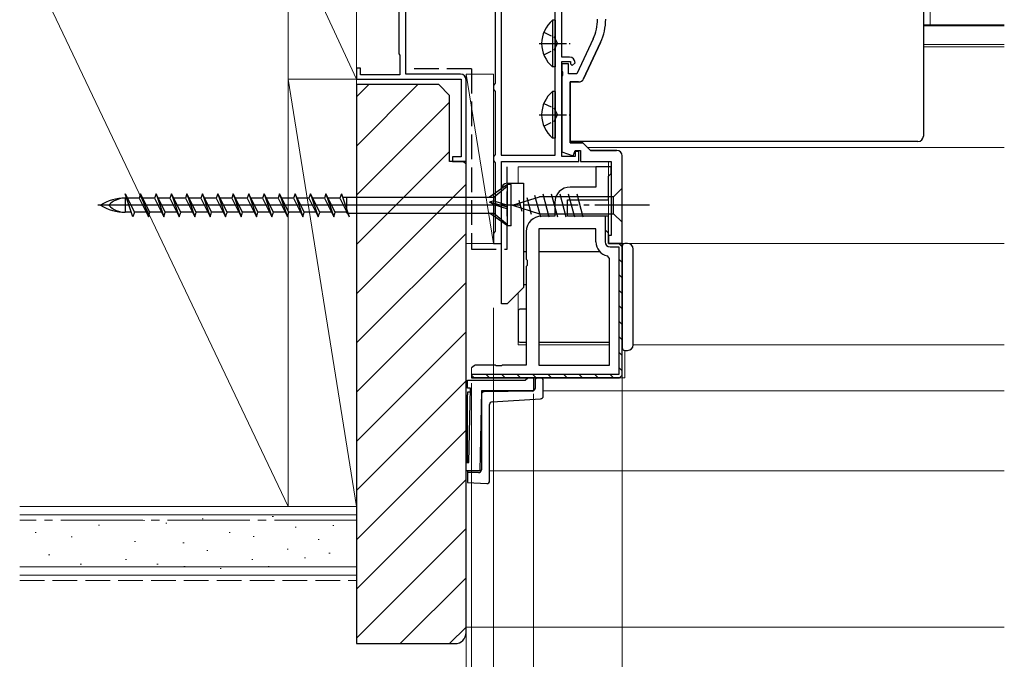
# Model space of a CAD drawing. Extents: x 0 to 1050, y 0 to 1572.
# Drawn here: x 283 to 463, y 389 to 505 of the extents above; entities that cross this region are included whole.
import ezdxf

# ---------------------------------------------------------------- set-up
doc = ezdxf.new("R2010")
doc.units = 0
doc.linetypes.add('YCENTER_1', pattern=[13, 10, -1, 1, -1])
doc.linetypes.add('YHIDDEN_1', pattern=[4, 3, -1])
for name, color, linetype, lineweight in [('YKK_11', 7, 'CONTINUOUS', 30), ('YKK_11E', 7, 'CONTINUOUS', 13), ('YKK_12', 2, 'CONTINUOUS', 13), ('YKK_13', 4, 'CONTINUOUS', 30), ('YKK_D', 6, 'CONTINUOUS', 13), ('YSS_K', 3, 'CONTINUOUS', 13), ('YSS_KE', 3, 'CONTINUOUS', 30)]:
    doc.layers.add(name, color=color, linetype=linetype, lineweight=lineweight)

msp = doc.modelspace()

# ---------------------------------------------------------------- linework, layer by layer
at = {"layer": 'YKK_11', "linetype": 'ByBlock', "lineweight": -2, "ltscale": 0.5}
for p, q in [((370.3, 524.09), (370.3, 493.71)), ((371.4, 524.35), (371.4, 480.55)), ((381.3, 480.55), (381.3, 524.35)), ((382.5, 498.45), (382.5, 521.65)), ((388.2, 501.8), (385.24, 495.45)), ((389.56, 501.16), (386.47, 494.53)), ((383.9, 498.45), (382.5, 498.45)), ((382.5, 480.35), (382.5, 497.65)), ((382.5, 497.65), (384.1, 497.65)), ((383.7, 497.25), (382.5, 497.25)), ((382.5, 497.25), (382.5, 495.91)), ((383.7, 495.45), (383.7, 497.25)), ((384.1, 497.65), (384.1, 497.25)), ((384.1, 497.25), (384.4, 496.95)), ((384.4, 496.95), (384.9, 497.45)), ((382.5, 495.91), (382.62, 495.73)), ((382.62, 495.18), (382.5, 494.99)), ((382.5, 494.99), (382.5, 481.21)), ((382.62, 495.73), (382.62, 495.18)), ((385.24, 495.45), (383.7, 495.45)), ((370.15, 493.45), (370, 493.19)), ((370, 493.19), (370, 492.71)), ((370, 492.71), (370.15, 492.45)), ((370.3, 493.71), (370.15, 493.45)), ((384, 493.95), (384, 482.85)), ((385.56, 493.95), (384, 493.95)), ((370.15, 492.45), (370.3, 492.19)), ((370.3, 492.19), (370.3, 480.71)), ((384, 482.85), (386.3, 482.85)), ((386.3, 482.85), (387.7, 481.45)), ((370.15, 480.45), (370, 480.19)), ((370, 480.19), (370, 479.71)), ((370.3, 480.71), (370.15, 480.45)), ((371.4, 480.55), (381.3, 480.55)), ((382.5, 481.21), (384.54, 480.47)), ((384.9, 480.35), (382.5, 480.35)), ((384.54, 480.47), (384.9, 481.45)), ((384.9, 481.45), (385.9, 481.45)), ((385.6, 481.25), (384.9, 481.25)), ((384.9, 481.25), (384.9, 480.35)), ((385.6, 479.45), (385.6, 481.25)), ((385.9, 481.45), (385.9, 479.45)), ((387.7, 481.45), (392.46, 481.45)), ((370, 479.71), (370.15, 479.45)), ((370.15, 479.45), (370.3, 479.19)), ((370.3, 479.19), (370.3, 466.71)), ((371.5, 464.45), (371.5, 479.45)), ((371.5, 479.45), (385.6, 479.45)), ((385.9, 479.45), (391.5, 479.45)), ((370.15, 466.45), (370, 466.19)), ((370, 466.19), (370, 464.45)), ((370.3, 466.71), (370.15, 466.45)), ((370, 464.45), (371.5, 464.45))]:
    msp.add_line(p, q, dxfattribs=at)
at = {"layer": 'YKK_11', "linetype": 'ByBlock', "lineweight": 30, "ltscale": 0.5}
for p, q in [((386.47, 494.53), (389.56, 501.16)), ((384, 482.85), (384, 493.95)), ((384, 493.95), (385.56, 493.95)), ((386.3, 482.85), (384, 482.85)), ((387.7, 481.45), (386.3, 482.85)), ((392.46, 481.45), (387.7, 481.45))]:
    msp.add_line(p, q, dxfattribs=at)
at = {"layer": 'YKK_11', "linetype": 'ByBlock'}
for p, q in [((393.5, 464.45), (393.5, 480.45)), ((391.5, 479.45), (391.5, 465.95)), ((391.5, 465.95), (391, 465.95)), ((391, 465.95), (391, 464.45)), ((391, 464.45), (393.5, 464.45))]:
    msp.add_line(p, q, dxfattribs=at)
at = {"layer": 'YKK_11', "linetype": 'ByBlock', "lineweight": -2, "ltscale": 0.5}
for centre, radius, start, end in [((380.5, 505.39), 8.5, 335, 0), ((380.5, 505.39), 10, 335, 0), ((383.9, 497.45), 1, 0, 90), ((385.56, 494.95), 1, 270, 335)]:
    msp.add_arc(centre, radius, start, end, dxfattribs=at)
at = {"layer": 'YKK_11', "linetype": 'ByBlock', "lineweight": 30, "ltscale": 0.5}
for centre, radius, start, end in [((380.5, 505.39), 10, 335, 0), ((385.56, 494.95), 1, 270, 335)]:
    msp.add_arc(centre, radius, start, end, dxfattribs=at)
at = {"layer": 'YKK_11', "linetype": 'ByBlock'}
msp.add_arc((392.5, 480.45), 1, 0, 90, dxfattribs=at)
at = {"layer": 'YKK_11E', "linetype": 'ByBlock', "lineweight": -2, "ltscale": 0.5}
for p, q in [((354, 495.35), (354, 526.75)), ((352.7, 514.05), (352.7, 499.05)), ((352.7, 499.05), (352.9, 498.85)), ((352.9, 498.85), (352.9, 495.25)), ((345.7, 496.45), (345, 496.45)), ((345, 496.45), (345, 494.45)), ((345.7, 495.25), (345.7, 496.45)), ((345, 494.45), (364.1, 494.45)), ((352.9, 495.25), (345.7, 495.25)), ((364, 495.35), (354, 495.35)), ((364.1, 494.45), (364.1, 480.25)), ((365, 479.45), (365, 494.35)), ((364.1, 480.25), (362.5, 480.25)), ((362.5, 480.25), (362.5, 479.45)), ((362.5, 479.45), (365, 479.45)), ((390.5, 478.45), (388.7, 478.45)), ((388.7, 478.45), (388.7, 474.75)), ((391.5, 478.45), (390.5, 478.45)), ((391.5, 477.25), (391.5, 478.45)), ((391, 476.75), (391.2, 476.95)), ((391, 472.45), (391, 476.75)), ((391.2, 476.95), (391.5, 477.25)), ((388.7, 474.75), (384, 474.75)), ((381.2, 471.95), (381.2, 469.45)), ((383.5, 469.45), (383.5, 472.45)), ((383.5, 472.45), (391, 472.45)), ((381.2, 469.45), (378.8, 469.45)), ((391, 469.45), (383.5, 469.45)), ((391, 464.45), (391, 469.45)), ((376, 466.65), (376, 461.62)), ((378.3, 467.15), (378.3, 442.25)), ((388.7, 467.15), (378.3, 467.15)), ((388.7, 464.75), (388.7, 467.15)), ((393.5, 464.45), (391, 464.45)), ((393.5, 440.45), (393.5, 464.45)), ((391.2, 461.71), (390.8, 462.2)), ((376, 461.62), (376.14, 461.43)), ((376.14, 460.47), (376, 460.28)), ((376, 460.28), (376, 442.25)), ((376.14, 461.43), (376.14, 460.47)), ((391.2, 442.25), (391.2, 461.71)), ((366.48, 442.11), (366, 441.75)), ((366.67, 442.25), (366.48, 442.11)), ((370.33, 442.25), (366.67, 442.25)), ((370.52, 442.11), (370.33, 442.25)), ((371.48, 442.11), (370.52, 442.11)), ((371.67, 442.25), (371.48, 442.11)), ((376, 442.25), (371.67, 442.25)), ((378.3, 442.25), (391.2, 442.25)), ((365.29, 438.05), (365.29, 439.55)), ((365.29, 439.55), (375.79, 439.55)), ((366, 439.95), (393, 439.95)), ((375.79, 439.55), (376.28, 439.95)), ((376.28, 439.95), (377.29, 439.95)), ((377.29, 439.95), (377.29, 437.55)), ((393, 439.95), (393.5, 440.45)), ((365.8, 438.05), (365.29, 438.05)), ((365.52, 424.49), (365.8, 438.05)), ((367.79, 437.55), (367.49, 422.95)), ((377.29, 437.55), (367.79, 437.55)), ((364.99, 423), (365.02, 424.49)), ((365.02, 424.49), (365.52, 424.49)), ((367.49, 422.95), (364.99, 423))]:
    msp.add_line(p, q, dxfattribs=at)
at = {"layer": 'YKK_11E', "linetype": 'ByBlock', "lineweight": 30, "ltscale": 0.5}
for p, q in [((391, 469.45), (390.4, 469.45)), ((390.4, 469.45), (390.4, 464.75)), ((391, 464.45), (391, 469.45)), ((393.5, 464.45), (391, 464.45)), ((391.3, 463.85), (392.9, 463.85)), ((392.9, 463.85), (392.9, 440.55)), ((393.5, 440.45), (393.5, 464.45)), ((392.9, 440.55), (366, 440.55)), ((393, 439.95), (366, 439.95)), ((393.5, 440.45), (393, 439.95))]:
    msp.add_line(p, q, dxfattribs=at)
at = {"layer": 'YKK_11E', "linetype": 'Continuous', "lineweight": 13}
for p, q in [((390.4, 466.93), (391, 466.33)), ((392.88, 464.45), (393.5, 463.83)), ((392.9, 461.61), (393.5, 461.01)), ((392.9, 458.78), (393.5, 458.18)), ((392.9, 455.95), (393.5, 455.35)), ((392.9, 453.12), (393.5, 452.52)), ((392.9, 450.29), (393.5, 449.69)), ((392.9, 447.46), (393.5, 446.86)), ((392.9, 444.64), (393.5, 444.04)), ((368.7, 440.55), (369.3, 439.95)), ((371.53, 440.55), (372.13, 439.95)), ((374.36, 440.55), (374.96, 439.95)), ((377.18, 440.55), (377.78, 439.95)), ((380.01, 440.55), (380.61, 439.95)), ((382.84, 440.55), (383.44, 439.95)), ((385.67, 440.55), (386.27, 439.95)), ((388.5, 440.55), (389.1, 439.95)), ((391.33, 440.55), (391.93, 439.95)), ((392.9, 441.81), (393.5, 441.21)), ((366, 440.42), (366.47, 439.95))]:
    msp.add_line(p, q, dxfattribs=at)
at = {"layer": 'YKK_11E'}
msp.add_line((366, 441.75), (366, 439.95), dxfattribs=at)
at = {"layer": 'YKK_11E', "linetype": 'ByBlock', "lineweight": -2, "ltscale": 0.5}
for centre, radius, start, end in [((364, 494.35), 1, 0, 90), ((384, 471.95), 2.8, 90, 180), ((378.8, 466.65), 2.8, 90, 180), ((391.3, 464.75), 2.6, 180, 258.8401)]:
    msp.add_arc(centre, radius, start, end, dxfattribs=at)
at = {"layer": 'YKK_11E', "linetype": 'ByBlock', "lineweight": 30, "ltscale": 0.5}
msp.add_arc((391.3, 464.75), 0.9, 180, 270, dxfattribs=at)
at = {"layer": 'YKK_12'}
for p, q in [((449.75, 504.36), (449.75, 526.05)), ((463.28, 504.36), (448.5, 504.36)), ((463.28, 504.15), (448.5, 504.15)), ((463.28, 500.75), (448.5, 500.75)), ((463.28, 500.35), (448.5, 500.35)), ((387.2, 481.95), (463.28, 481.95)), ((391, 478.45), (374.5, 478.45)), ((374.5, 478.45), (374.5, 475.45)), ((391, 464.45), (391, 479.45)), ((391, 464.45), (463.28, 464.45)), ((374.5, 455.46), (374.5, 445.95)), ((376, 445.95), (374.5, 445.95)), ((391.2, 445.95), (378.3, 445.95)), ((463.28, 445.95), (395.5, 445.95)), ((394, 444.95), (394, 439.95)), ((394, 439.95), (393, 439.95)), ((463.28, 437.55), (379.09, 437.55)), ((463.28, 422.95), (369.29, 422.95))]:
    msp.add_line(p, q, dxfattribs=at)
at = {"layer": 'YKK_13'}
for p, q in [((448.5, 518.33), (448.5, 494.35)), ((448.5, 494.35), (448.5, 491.08)), ((448.5, 491.08), (448.5, 484.49)), ((384, 484.48), (384, 485.1)), ((384, 483.85), (384, 484.48)), ((384, 483.49), (384, 483.85)), ((448.5, 484.49), (448.5, 484.07)), ((384, 483.07), (384, 483.49)), ((447.5, 483.07), (384, 483.07)), ((372.49, 475.45), (375.49, 475.45)), ((375.49, 475.45), (375.49, 456.45)), ((371.49, 453.45), (371.49, 474.45)), ((373.5, 471.45), (378.42, 473)), ((376.08, 472.84), (376.89, 469.81)), ((377.51, 473.29), (378.57, 469.35)), ((391.95, 473), (378.42, 473)), ((378.99, 473.55), (380.12, 469.35)), ((380.55, 473.55), (381.67, 469.35)), ((382.1, 473.55), (383.23, 469.35)), ((383.65, 473.55), (384.78, 469.35)), ((385.21, 473.55), (386.33, 469.35)), ((393.5, 474.55), (391.95, 473)), ((391.95, 469.9), (391.95, 473)), ((393.5, 468.35), (393.5, 474.55)), ((373.5, 471.45), (378.42, 469.9)), ((374.65, 472.39), (375.2, 470.34)), ((378.42, 469.9), (391.95, 469.9)), ((393.5, 468.35), (391.95, 469.9)), ((393.5, 463.95), (393.5, 463.45)), ((394.5, 464.45), (394, 464.45)), ((376, 462.95), (375.49, 462.95)), ((389.42, 462.95), (378.3, 462.95)), ((393.5, 463.45), (393.5, 445.95)), ((395.5, 445.95), (395.5, 463.45)), ((375.49, 456.95), (376, 456.95)), ((375.49, 456.45), (372.49, 453.45)), ((372.49, 453.45), (371.49, 453.45)), ((374.5, 452.15), (374.5, 446.75)), ((376, 452.45), (374.8, 452.45)), ((374.8, 446.45), (376, 446.45)), ((378.3, 446.45), (391.2, 446.45)), ((393.5, 445.95), (393.5, 445.45)), ((394, 444.95), (394.5, 444.95)), ((377.59, 439.44), (377.59, 438.03)), ((378.59, 439.95), (378.08, 439.94)), ((379.09, 436.62), (379.09, 439.45)), ((365.78, 437.33), (365.29, 437.32)), ((365.78, 437.33), (365.29, 437.32)), ((365.29, 437.32), (365.29, 436.82)), ((367.79, 436.87), (367.79, 423.15)), ((368.28, 437.37), (367.89, 437.37)), ((377.1, 437.53), (368.28, 437.37)), ((365.29, 424.44), (365.29, 436.82)), ((369.29, 421.15), (369.29, 435.08)), ((369.76, 435.58), (378.62, 436.12)), ((365.29, 423.04), (365.29, 422.65)), ((367.29, 422.65), (365.29, 422.65)), ((365.29, 422.65), (365.29, 422.15)), ((365.29, 422.15), (365.29, 421.37)), ((365.29, 421.37), (365.29, 420.87)), ((365.29, 420.87), (368.79, 420.65))]:
    msp.add_line(p, q, dxfattribs=at)
at = {"layer": 'YKK_13', "ltscale": 0.5}
for p, q in [((380.79, 505.2), (380.79, 496.7)), ((381.3, 505.2), (380.79, 505.2)), ((381.3, 505.2), (381.3, 496.7)), ((381.3, 502.95), (381.3, 498.95)), ((381.3, 496.7), (380.79, 496.7)), ((380.79, 492.2), (380.79, 483.7)), ((381.3, 492.2), (380.79, 492.2)), ((381.3, 492.2), (381.3, 483.7)), ((381.3, 489.95), (381.3, 485.95)), ((381.3, 483.7), (380.79, 483.7)), ((372.56, 475.2), (369.26, 472.93)), ((370.09, 472.93), (372.56, 475)), ((372.56, 467.7), (372.56, 475.2)), ((373.26, 475.2), (372.56, 475.2)), ((373.26, 467.7), (373.26, 475.2)), ((304.17, 469.35), (302.76, 473.55)), ((302.76, 473.55), (304.45, 470.18)), ((305.58, 473.55), (305.3, 472.73)), ((305.58, 473.55), (306.99, 469.35)), ((307.27, 470.18), (305.58, 473.55)), ((308.4, 473.55), (308.12, 472.73)), ((310.09, 470.18), (308.4, 473.55)), ((308.4, 473.55), (309.81, 469.35)), ((311.22, 473.55), (310.94, 472.73)), ((312.91, 470.18), (311.22, 473.55)), ((311.22, 473.55), (312.63, 469.35)), ((314.04, 473.55), (313.76, 472.73)), ((315.73, 470.18), (314.04, 473.55)), ((314.04, 473.55), (315.45, 469.35)), ((316.86, 473.55), (316.58, 472.73)), ((318.55, 470.18), (316.86, 473.55)), ((316.86, 473.55), (318.27, 469.35)), ((319.68, 473.55), (319.4, 472.73)), ((321.37, 470.18), (319.68, 473.55)), ((319.68, 473.55), (321.09, 469.35)), ((322.5, 473.55), (322.22, 472.73)), ((324.19, 470.18), (322.5, 473.55)), ((322.5, 473.55), (323.91, 469.35)), ((325.32, 473.55), (325.04, 472.73)), ((327.01, 470.18), (325.32, 473.55)), ((325.32, 473.55), (326.73, 469.35)), ((328.14, 473.55), (327.86, 472.73)), ((329.83, 470.18), (328.14, 473.55)), ((328.14, 473.55), (329.55, 469.35)), ((330.96, 473.55), (330.68, 472.73)), ((332.65, 470.18), (330.96, 473.55)), ((330.96, 473.55), (332.37, 469.35)), ((333.78, 473.55), (333.5, 472.73)), ((335.47, 470.18), (333.78, 473.55)), ((333.78, 473.55), (335.19, 469.35)), ((336.6, 473.55), (336.32, 472.73)), ((338.29, 470.18), (336.6, 473.55)), ((336.6, 473.55), (338.01, 469.35)), ((339.42, 473.55), (339.14, 472.73)), ((339.42, 473.55), (340.83, 469.35)), ((341.11, 470.18), (339.42, 473.55)), ((342.24, 473.55), (341.96, 472.73)), ((342.24, 473.55), (343.65, 469.35)), ((342.45, 472.93), (370.09, 472.93)), ((343.26, 469.98), (343.26, 472.9)), ((370.09, 472.23), (370.09, 472.93)), ((374.93, 471.45), (297.79, 471.45)), ((303.04, 472.73), (302.76, 472.73)), ((302.76, 472.73), (302.76, 470.18)), ((305.3, 472.73), (303.17, 472.73)), ((305.3, 472.73), (306.99, 469.35)), ((308.12, 472.73), (305.99, 472.73)), ((308.12, 472.73), (309.81, 469.35)), ((310.94, 472.73), (308.81, 472.73)), ((310.94, 472.73), (312.63, 469.35)), ((313.76, 472.73), (311.63, 472.73)), ((313.76, 472.73), (315.45, 469.35)), ((316.58, 472.73), (314.45, 472.73)), ((316.58, 472.73), (318.27, 469.35)), ((319.4, 472.73), (317.27, 472.73)), ((319.4, 472.73), (321.09, 469.35)), ((322.22, 472.73), (320.09, 472.73)), ((322.22, 472.73), (323.91, 469.35)), ((325.04, 472.73), (322.91, 472.73)), ((325.04, 472.73), (326.73, 469.35)), ((327.86, 472.73), (325.73, 472.73)), ((327.86, 472.73), (329.55, 469.35)), ((330.68, 472.73), (328.55, 472.73)), ((330.68, 472.73), (332.37, 469.35)), ((333.5, 472.73), (331.37, 472.73)), ((333.5, 472.73), (335.19, 469.35)), ((336.32, 472.73), (334.19, 472.73)), ((336.32, 472.73), (338.01, 469.35)), ((339.14, 472.73), (337.01, 472.73)), ((339.14, 472.73), (340.83, 469.35)), ((341.96, 472.73), (339.83, 472.73)), ((341.96, 472.73), (343.65, 469.35)), ((370.09, 472.23), (369.26, 472.03)), ((372.56, 471.08), (369.26, 472.03)), ((370.09, 471.58), (369.26, 472.03)), ((370.09, 472.23), (372.56, 471.45)), ((370.09, 469.98), (370.09, 471.59)), ((370.09, 471.58), (372.56, 470.8)), ((303.89, 470.18), (302.76, 470.18)), ((304.45, 470.18), (304.17, 469.35)), ((306.58, 470.18), (304.45, 470.18)), ((306.99, 469.35), (307.27, 470.18)), ((309.4, 470.18), (307.27, 470.18)), ((309.81, 469.35), (310.09, 470.18)), ((312.22, 470.18), (310.09, 470.18)), ((312.63, 469.35), (312.91, 470.18)), ((315.04, 470.18), (312.91, 470.18)), ((315.45, 469.35), (315.73, 470.18)), ((317.86, 470.18), (315.73, 470.18)), ((318.27, 469.35), (318.55, 470.18)), ((320.68, 470.18), (318.55, 470.18)), ((321.09, 469.35), (321.37, 470.18)), ((323.5, 470.18), (321.37, 470.18)), ((323.91, 469.35), (324.19, 470.18)), ((326.32, 470.18), (324.19, 470.18)), ((326.73, 469.35), (327.01, 470.18)), ((329.14, 470.18), (327.01, 470.18)), ((329.55, 469.35), (329.83, 470.18)), ((331.96, 470.18), (329.83, 470.18)), ((332.37, 469.35), (332.65, 470.18)), ((334.78, 470.18), (332.65, 470.18)), ((335.19, 469.35), (335.47, 470.18)), ((337.6, 470.18), (335.47, 470.18)), ((338.01, 469.35), (338.29, 470.18)), ((340.42, 470.18), (338.29, 470.18)), ((340.83, 469.35), (341.11, 470.18)), ((343.24, 470.18), (341.11, 470.18)), ((343.34, 469.98), (343.26, 469.98)), ((343.44, 469.98), (370.09, 469.98)), ((372.56, 467.7), (369.26, 469.98)), ((370.09, 469.98), (372.56, 467.9)), ((373.26, 467.7), (372.56, 467.7))]:
    msp.add_line(p, q, dxfattribs=at)
at = {"layer": 'YKK_13', "linetype": 'YHIDDEN_1', "ltscale": 0.5}
for p, q in [((379.2, 503.03), (381.11, 502.1)), ((381.11, 502.1), (381.72, 500.95)), ((379.2, 498.88), (381.11, 499.81)), ((381.11, 499.81), (381.72, 500.95)), ((379.2, 490.03), (381.11, 489.1)), ((381.11, 489.1), (381.72, 487.95)), ((381.11, 486.81), (381.72, 487.95)), ((379.2, 485.88), (381.11, 486.81))]:
    msp.add_line(p, q, dxfattribs=at)
at = {"layer": 'YKK_13', "linetype": 'YCENTER_1', "ltscale": 0.5}
for p, q in [((378.34, 500.95), (384.02, 500.95)), ((378.34, 487.95), (384.02, 487.95))]:
    msp.add_line(p, q, dxfattribs=at)
at = {"layer": 'YKK_13', "linetype": 'YCENTER_1'}
msp.add_line((398.5, 471.45), (372.01, 471.45), dxfattribs=at)
at = {"layer": 'YKK_13', "ltscale": 0.5}
for centre, radius, start, end in [((384.33, 500.95), 5.53, 129.7941, 230.2059), ((384.33, 487.95), 5.53, 129.7941, 230.2059), ((302.76, 464.15), 8.58, 90, 121.6384), ((302.76, 478.76), 8.58, 238.3616, 270), ((302.76, 468.56), 4.17, 90, 136.051), ((302.76, 474.35), 4.17, 223.949, 270)]:
    msp.add_arc(centre, radius, start, end, dxfattribs=at)
at = {"layer": 'YKK_13'}
for centre, radius, start, end in [((372.49, 474.45), 1, 90, 180), ((394, 463.95), 0.5, 90, 180), ((394.5, 463.45), 1, 0, 90), ((374.8, 452.15), 0.3, 90, 180), ((374.8, 446.75), 0.3, 180, 270), ((394.5, 445.95), 1, 270, 0), ((394, 445.45), 0.5, 180, 270), ((378.09, 439.44), 0.5, 91, 180), ((378.59, 439.45), 0.5, 0, 90), ((368.29, 436.87), 0.5, 91, 180), ((377.09, 438.03), 0.5, 271, 0), ((369.79, 435.08), 0.5, 93.5, 180), ((378.59, 436.62), 0.5, 273.5, 0), ((367.29, 423.15), 0.5, 270, 0), ((368.79, 421.15), 0.5, 270, 0)]:
    msp.add_arc(centre, radius, start, end, dxfattribs=at)
msp.add_ellipse((447.5, 484.07), major_axis=(0, -1), ratio=0.998135, start_param=0, end_param=1.570796, dxfattribs=at)
at = {"layer": 'YKK_D'}
for p, q in [((365, 478.75), (365, 290.45)), ((365, 478.75), (365, 310.45)), ((393.5, 463.75), (393.5, 330.45)), ((370, 452.75), (370, 310.45)), ((370, 452.75), (370, 310.45)), ((370, 452.75), (370, 330.45)), ((366, 438.95), (366, 350.45)), ((393.5, 439.45), (393.5, 330.45)), ((393.5, 439.45), (393.5, 350.45)), ((377.29, 437.05), (377.29, 370.45)), ((364.99, 422.49), (364.99, 370.45))]:
    msp.add_line(p, q, dxfattribs=at)
at = {"layer": 'YSS_K', "ltscale": 1.5}
for p, q in [((332.5, 494.45), (332.5, 521.45)), ((332.5, 521.45), (345, 494.45)), ((332.5, 521.45), (332.5, 416.45)), ((345, 494.45), (345, 521.45)), ((332.5, 416.45), (283.5, 519.35)), ((332.5, 494.45), (345, 416.45)), ((332.5, 416.45), (332.5, 494.45)), ((332.5, 494.45), (345, 494.45)), ((332.5, 494.45), (345, 494.45)), ((345, 494.45), (345, 416.45)), ((365, 495.35), (370, 464.45)), ((365, 495.35), (370, 495.35)), ((365, 464.45), (365, 495.35)), ((370, 495.35), (370, 464.45)), ((365, 478.93), (364.48, 479.45)), ((370, 464.45), (365, 464.45)), ((283.5, 416.45), (345, 416.45)), ((332.5, 416.45), (283.5, 416.45)), ((345, 416.45), (332.5, 416.45)), ((345, 403.95), (345, 416.45)), ((283.5, 414.95), (345, 414.95)), ((306.3, 413.89), (306.1, 413.89)), ((317.02, 414.23), (316.82, 414.23)), ((329.82, 414.62), (329.62, 414.62)), ((286.52, 411.74), (286.32, 411.74)), ((298.06, 413.06), (297.86, 413.06)), ((310.39, 413.45), (310.19, 413.45)), ((321.96, 411.74), (321.76, 411.74)), ((334.01, 412.71), (333.81, 412.71)), ((340.88, 413.01), (340.68, 413.01)), ((293.11, 410.91), (292.91, 410.91)), ((304.65, 410.09), (304.45, 410.09)), ((326.31, 411.01), (326.11, 411.01)), ((338.21, 410.47), (338.01, 410.47)), ((313.51, 409.84), (313.31, 409.84)), ((317.84, 408.44), (317.64, 408.44)), ((332.54, 408.67), (332.34, 408.67)), ((288.99, 407.62), (288.79, 407.62)), ((303, 406.79), (302.8, 406.79)), ((326.08, 406.79), (325.88, 406.79)), ((335.69, 407.11), (335.49, 407.11)), ((340.17, 407.95), (339.97, 407.95)), ((283.5, 405.45), (345, 405.45)), ((294.76, 405.97), (294.56, 405.97)), ((308.77, 405.97), (308.57, 405.97)), ((313.7, 405.55), (313.5, 405.55)), ((320.31, 405.15), (320.11, 405.15)), ((329.04, 405.55), (328.84, 405.55)), ((283.5, 403.95), (345, 403.95)), ((365, 394.45), (463.28, 394.45))]:
    msp.add_line(p, q, dxfattribs=at)
at = {"layer": 'YSS_K', "linetype": 'ByBlock', "lineweight": -2, "ltscale": 0.5}
for p, q in [((345, 493.45), (345, 391.45)), ((360, 493.45), (345, 493.45)), ((362, 491.45), (360, 493.45)), ((362, 479.45), (362, 491.45)), ((365, 479.45), (362, 479.45)), ((365, 393.45), (365, 479.45)), ((345, 391.45), (363, 391.45))]:
    msp.add_line(p, q, dxfattribs=at)
at = {"layer": 'YSS_K', "linetype": 'Continuous'}
for p, q in [((345, 491.21), (347.24, 493.45)), ((345, 482.23), (356.22, 493.45)), ((345, 473.25), (362, 490.25)), ((345, 464.27), (362, 481.27)), ((345, 455.29), (365, 475.29)), ((345, 446.31), (365, 466.31)), ((345, 437.33), (365, 457.33)), ((345, 428.35), (365, 448.35)), ((345, 419.37), (365, 439.37)), ((345, 410.39), (365, 430.39)), ((345, 401.41), (365, 421.41)), ((345, 392.43), (365, 412.43)), ((353, 391.45), (365, 403.45)), ((361.98, 391.45), (365, 394.47))]:
    msp.add_line(p, q, dxfattribs=at)
at = {"layer": 'YSS_K', "linetype": 'YCENTER_1', "ltscale": 1.5}
msp.add_line((345, 413.95), (283.5, 413.95), dxfattribs=at)
at = {"layer": 'YSS_K', "linetype": 'YHIDDEN_1', "ltscale": 1.5}
msp.add_line((283.5, 402.95), (345, 402.95), dxfattribs=at)
at = {"layer": 'YSS_K', "linetype": 'ByBlock', "lineweight": -2, "ltscale": 0.5}
msp.add_arc((363, 393.45), 2, 270, 360, dxfattribs=at)
at = {"layer": 'YSS_KE', "linetype": 'YHIDDEN_1', "ltscale": 1.5}
for p, q in [((366, 496.35, 0), (355, 496.35, 0)), ((366, 496.35), (366, 463.45)), ((372.5, 463.45), (372.5, 478.45)), ((366, 463.45), (372.5, 463.45))]:
    msp.add_line(p, q, dxfattribs=at)

doc.saveas('drawing.dxf')
